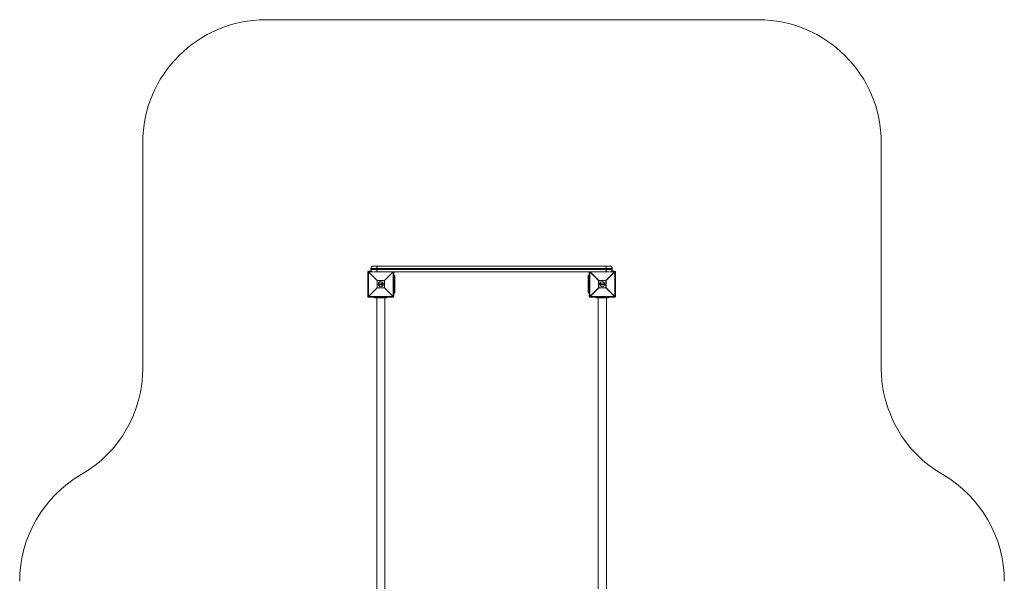
# Model space of a CAD drawing. Units: millimetres. Extents: x -1467 to 2533, y -2626 to 3574.
# Drawn here: x -1467 to 2533, y 1294 to 3574 of the extents above; entities that cross this region are included whole.
import ezdxf

# ---------------------------------------------------------------- set-up
doc = ezdxf.new("R2010")
doc.units = ezdxf.units.MM

msp = doc.modelspace()

# ---------------------------------------------------------------- linework, layer by layer
at = {"color": 7, "linetype": 'Continuous', "lineweight": 15}
for p, q in [((-467, 3574), (1533, 3574)), ((-967, 2160), (-967, 3074)), ((2033, 3074), (2033, 2160)), ((940, 2564.5), (-40, 2564.5)), ((-40, 2559.5), (-40, 2564.5)), ((-30.5, 2574), (930.5, 2574)), ((-15.9, 2559.5), (-15.9, 2564.5)), ((915.9, 2559.5), (915.9, 2564.5)), ((940, 2559.5), (940, 2564.5)), ((-50.4, 2550), (-53, 2550)), ((-53, 2450), (-53, 2550)), ((-15.2, 2514.8), (-50.4, 2550)), ((-50.4, 2550), (-50.4, 2450)), ((-50, 2553), (-50, 2550.4)), ((-50, 2553), (-37.1, 2553)), ((-50, 2550.4), (-14.8, 2515.2)), ((-40, 2559.5), (940, 2559.5)), ((929.6, 2550), (-29.6, 2550)), ((50.4, 2550), (15.2, 2514.8)), ((50.4, 2450), (50.4, 2550)), ((53, 2550), (53, 2450)), ((57, 2535), (53, 2535)), ((54, 2465), (54, 2535)), ((54, 2525), (57, 2525)), ((57, 2465), (57, 2535)), ((843, 2535), (847, 2535)), ((843, 2465), (843, 2535)), ((843, 2525), (846, 2525)), ((846, 2465), (846, 2535)), ((847, 2450), (847, 2550)), ((884.8, 2514.8), (849.6, 2550)), ((849.6, 2550), (849.6, 2450)), ((914.8, 2515.2), (950, 2550.4)), ((950.4, 2550), (915.2, 2514.8)), ((937.1, 2553), (950, 2553)), ((950, 2550.4), (950, 2553)), ((950.4, 2450), (950.4, 2550)), ((953, 2550), (950.4, 2550)), ((953, 2550), (953, 2450)), ((-50.4, 2450), (-15.2, 2485.2)), ((-14.8, 2484.8), (-50, 2449.6)), ((15.2, 2514.8), (-15.2, 2514.8)), ((-15.2, 2485.2), (-15.2, 2514.8)), ((-15.2, 2485.2), (15.2, 2485.2)), ((-14.8, 2515.2), (-14.8, 2484.8)), ((-14.8, 2515.2), (14.8, 2515.2)), ((14.8, 2484.8), (-14.8, 2484.8)), ((-10.4, 2499.2), (-7.2, 2499.5)), ((-7, 2497.6), (-7.3, 2501.5)), ((-6, 2501.6), (-7.2, 2501.5)), ((-7.2, 2501.5), (-6.9, 2497.6)), ((-7.1, 2501.7), (-6, 2501.8)), ((-6.9, 2497.6), (-5.7, 2497.7)), ((-5.7, 2497.5), (-6.8, 2497.4)), ((-6.4, 2501.1), (-6.2, 2501.2)), ((-6.2, 2498.1), (-6.4, 2501.1)), ((-6.2, 2500.9), (-6.2, 2500.9)), ((-6.2, 2500.9), (-6, 2498.3)), ((-6, 2498.1), (-6.2, 2498.1)), ((-6.1, 2499.5), (-4.4, 2499.7)), ((-6, 2498.3), (-6, 2498.3)), ((-5.1, 2500.9), (-5.1, 2500.9)), ((-4.9, 2498.5), (-4.9, 2498.5)), ((-3.4, 2499.7), (-2.3, 2499.8)), ((-3, 2501.4), (-3, 2501.8)), ((-2.8, 2502), (-0.9, 2502.2)), ((-0.9, 2502), (-2.8, 2501.8)), ((-2.8, 2501.8), (-2.8, 2501.5)), ((-2.8, 2501.5), (-2.2, 2501.5)), ((-2.4, 2501.3), (-2.8, 2501.3)), ((-2.7, 2497.9), (-2.7, 2498.3)), ((-2.6, 2498.5), (-2.2, 2498.5)), ((-2.6, 2498.3), (-2.5, 2497.9)), ((-2, 2498.3), (-2.6, 2498.3)), ((-2.5, 2497.9), (-0.6, 2498.1)), ((-0.6, 2497.9), (-2.5, 2497.7)), ((-2.2, 2498.5), (-2.4, 2501.3)), ((-2.2, 2501.5), (-2, 2498.3)), ((-1.3, 2498.4), (-1.5, 2501.6)), ((-1.5, 2501.6), (-0.9, 2501.6)), ((-1.3, 2501.4), (-1.1, 2498.6)), ((-0.9, 2501.4), (-1.3, 2501.4)), ((-0.7, 2498.4), (-1.3, 2498.4)), ((-1.2, 2499.9), (0.4, 2500)), ((-1.1, 2498.6), (-0.7, 2498.6)), ((-0.9, 2501.6), (-0.9, 2502)), ((-0.7, 2502), (-0.7, 2501.6)), ((-0.6, 2498.1), (-0.7, 2498.4)), ((-0.5, 2498.4), (-0.4, 2498.1)), ((-0.1, 2498.2), (0.9, 2502.2)), ((1.1, 2502.1), (0.1, 2498.1)), ((0.1, 2498.1), (0.8, 2498.2)), ((0.1, 2498.1), (0.1, 2497.9)), ((0.8, 2498), (0.1, 2497.9)), ((0.8, 2498.2), (1, 2499.1)), ((1, 2499.1), (2.6, 2499.2)), ((1.1, 2498.9), (1, 2498.1)), ((1.1, 2502.3), (2, 2502.4)), ((2, 2502.2), (1.1, 2502.1)), ((1.1, 2499.4), (1.6, 2501.8)), ((2.5, 2499.5), (1.1, 2499.4)), ((2.5, 2499), (1.1, 2498.9)), ((1.6, 2501.1), (1.3, 2499.7)), ((1.3, 2499.7), (2.2, 2499.7)), ((1.4, 2500.1), (2, 2500.2)), ((1.6, 2501.8), (2.5, 2499.5)), ((2.2, 2499.7), (1.6, 2501.1)), ((3.6, 2498.4), (2, 2502.2)), ((2.2, 2502.3), (3.8, 2498.5)), ((2.7, 2498.3), (2.5, 2499)), ((2.6, 2499.2), (2.9, 2498.3)), ((2.9, 2498.3), (3.6, 2498.4)), ((3.6, 2498.2), (2.9, 2498.1)), ((3, 2500.2), (4.8, 2500.4)), ((3.9, 2501.9), (3.8, 2502.3)), ((4, 2502.5), (6.8, 2502.8)), ((4, 2499.1), (5.8, 2501.9)), ((4, 2498.4), (4, 2499)), ((6.8, 2502.6), (4.1, 2502.4)), ((4.1, 2502.4), (4.1, 2501.9)), ((4.1, 2501.9), (6.2, 2502.1)), ((5.8, 2501.9), (4.1, 2501.7)), ((6.2, 2502.1), (4.2, 2499)), ((4.2, 2499), (4.3, 2498.4)), ((7.2, 2498.5), (4.2, 2498.2)), ((4.3, 2498.4), (7.3, 2498.7)), ((4.9, 2498.9), (6.9, 2502)), ((7.2, 2499.1), (4.9, 2498.9)), ((7, 2501.9), (5.3, 2499.1)), ((5.3, 2499.1), (7.2, 2499.3)), ((6.1, 2500.5), (10.4, 2500.8)), ((6.9, 2502), (6.8, 2502.6)), ((7, 2502.6), (7, 2502)), ((7.3, 2498.7), (7.2, 2499.1)), ((7.4, 2499.1), (7.4, 2498.7)), ((14.8, 2484.8), (14.8, 2515.2)), ((50, 2449.6), (14.8, 2484.8)), ((15.2, 2514.8), (15.2, 2485.2)), ((15.2, 2485.2), (50.4, 2450)), ((849.6, 2450), (884.8, 2485.2)), ((885.2, 2484.8), (850, 2449.6)), ((915.2, 2514.8), (884.8, 2514.8)), ((884.8, 2485.2), (884.8, 2514.8)), ((884.8, 2485.2), (915.2, 2485.2)), ((885.2, 2515.2), (885.2, 2484.8)), ((885.2, 2515.2), (914.8, 2515.2)), ((914.8, 2484.8), (885.2, 2484.8)), ((889.6, 2499.2), (892.8, 2499.5)), ((893, 2497.6), (892.7, 2501.5)), ((894, 2501.6), (892.8, 2501.5)), ((892.8, 2501.5), (893.1, 2497.6)), ((892.9, 2501.7), (894, 2501.8)), ((893.1, 2497.6), (894.3, 2497.7)), ((894.3, 2497.5), (893.2, 2497.4)), ((893.6, 2501.1), (893.8, 2501.2)), ((893.8, 2498.1), (893.6, 2501.1)), ((893.8, 2500.9), (893.8, 2500.9)), ((893.8, 2500.9), (894, 2498.3)), ((894, 2498.1), (893.8, 2498.1)), ((893.9, 2499.5), (895.6, 2499.7)), ((894, 2498.3), (894, 2498.3)), ((894.9, 2500.9), (894.9, 2500.9)), ((895.1, 2498.5), (895.1, 2498.5)), ((896.6, 2499.7), (897.7, 2499.8)), ((897, 2501.4), (897, 2501.8)), ((897.2, 2502), (899.1, 2502.2)), ((899.1, 2502), (897.2, 2501.8)), ((897.2, 2501.8), (897.2, 2501.5)), ((897.2, 2501.5), (897.8, 2501.5)), ((897.6, 2501.3), (897.2, 2501.3)), ((897.3, 2497.9), (897.3, 2498.3)), ((897.4, 2498.5), (897.8, 2498.5)), ((897.4, 2498.3), (897.5, 2497.9)), ((898, 2498.3), (897.4, 2498.3)), ((897.5, 2497.9), (899.4, 2498.1)), ((899.4, 2497.9), (897.5, 2497.7)), ((897.8, 2498.5), (897.6, 2501.3)), ((897.8, 2501.5), (898, 2498.3)), ((898.7, 2498.4), (898.5, 2501.6)), ((898.5, 2501.6), (899.1, 2501.6)), ((898.7, 2501.4), (898.9, 2498.6)), ((899.1, 2501.4), (898.7, 2501.4)), ((899.3, 2498.4), (898.7, 2498.4)), ((898.8, 2499.9), (900.4, 2500)), ((898.9, 2498.6), (899.3, 2498.6)), ((899.1, 2501.6), (899.1, 2502)), ((899.3, 2502), (899.3, 2501.6)), ((899.4, 2498.1), (899.3, 2498.4)), ((899.5, 2498.4), (899.6, 2498.1)), ((899.9, 2498.2), (900.9, 2502.2)), ((901.1, 2502.1), (900.1, 2498.1)), ((900.1, 2498.1), (900.8, 2498.2)), ((900.1, 2498.1), (900.1, 2497.9)), ((900.8, 2498), (900.1, 2497.9)), ((900.8, 2498.2), (901, 2499.1)), ((901, 2499.1), (902.6, 2499.2)), ((901.1, 2498.9), (901, 2498.1)), ((901.1, 2502.3), (902, 2502.4)), ((902, 2502.2), (901.1, 2502.1)), ((901.1, 2499.4), (901.6, 2501.8)), ((902.5, 2499.5), (901.1, 2499.4)), ((902.5, 2499), (901.1, 2498.9)), ((901.6, 2501.1), (901.3, 2499.7)), ((901.3, 2499.7), (902.2, 2499.7)), ((901.4, 2500.1), (902, 2500.2)), ((901.6, 2501.8), (902.5, 2499.5)), ((902.2, 2499.7), (901.6, 2501.1)), ((903.6, 2498.4), (902, 2502.2)), ((902.2, 2502.3), (903.8, 2498.5)), ((902.7, 2498.3), (902.5, 2499)), ((902.6, 2499.2), (902.9, 2498.3)), ((902.9, 2498.3), (903.6, 2498.4)), ((903.6, 2498.2), (902.9, 2498.1)), ((903, 2500.2), (904.8, 2500.4)), ((903.9, 2501.9), (903.8, 2502.3)), ((904, 2502.5), (906.8, 2502.8)), ((904, 2499.1), (905.8, 2501.9)), ((904, 2498.4), (904, 2499)), ((906.8, 2502.6), (904.1, 2502.4)), ((904.1, 2502.4), (904.1, 2501.9)), ((904.1, 2501.9), (906.2, 2502.1)), ((905.8, 2501.9), (904.1, 2501.7)), ((906.2, 2502.1), (904.2, 2499)), ((904.2, 2499), (904.3, 2498.4)), ((907.2, 2498.5), (904.2, 2498.2)), ((904.3, 2498.4), (907.3, 2498.7)), ((904.9, 2498.9), (906.9, 2502)), ((907.2, 2499.1), (904.9, 2498.9)), ((907, 2501.9), (905.3, 2499.1)), ((905.3, 2499.1), (907.2, 2499.3)), ((906.1, 2500.5), (910.4, 2500.8)), ((906.9, 2502), (906.8, 2502.6)), ((907, 2502.6), (907, 2502)), ((907.3, 2498.7), (907.2, 2499.1)), ((907.4, 2499.1), (907.4, 2498.7)), ((914.8, 2484.8), (914.8, 2515.2)), ((950, 2449.6), (914.8, 2484.8)), ((915.2, 2514.8), (915.2, 2485.2)), ((915.2, 2485.2), (950.4, 2450)), ((-53, 2450), (-50.4, 2450)), ((-50, 2449.6), (50, 2449.6)), ((-50, 2449.6), (-50, 2447)), ((50, 2447), (-50, 2447)), ((-25, 2447), (-25, 2445)), ((-25, 2445), (25, 2445)), ((-16.8, 2445), (-16.8, 955)), ((16.7, 955), (16.7, 2445)), ((25, 2447), (25, 2445)), ((50, 2447), (50, 2449.6)), ((50.4, 2450), (53, 2450)), ((57, 2465), (53, 2465)), ((54, 2475), (57, 2475)), ((843, 2475), (846, 2475)), ((843, 2465), (847, 2465)), ((847, 2450), (849.6, 2450)), ((850, 2449.6), (950, 2449.6)), ((850, 2449.6), (850, 2447)), ((950, 2447), (850, 2447)), ((875, 2447), (875, 2445)), ((875, 2445), (925, 2445)), ((883.2, 2445), (883.2, 955)), ((916.7, 955), (916.7, 2445)), ((925, 2447), (925, 2445)), ((950, 2447), (950, 2449.6)), ((950.4, 2450), (953, 2450))]:
    msp.add_line(p, q, dxfattribs=at)
at = {"color": 8, "linetype": 'Continuous', "lineweight": 15}
for p, q in [((-32.4, 2550.4), (-50, 2550.4)), ((14.8, 2515.2), (49.6, 2550)), ((850.4, 2550), (885.2, 2515.2)), ((950, 2550.4), (932.4, 2550.4)), ((-20, 2447), (-20, 2445)), ((20, 2447), (20, 2445)), ((880, 2447), (880, 2445)), ((920, 2447), (920, 2445))]:
    msp.add_line(p, q, dxfattribs=at)
at = {"color": 7, "linetype": 'Continuous', "lineweight": 15, "flags": 128}
for points in [[(-15.9, 2564.5), (-15.8, 2566.4), (-15.5, 2568.1), (-15.1, 2569.8), (-14.4, 2571.2), (-13.7, 2572.4), (-12.8, 2573.3), (-11.9, 2573.8), (-11, 2574)], [(915.9, 2564.5), (915.8, 2566.4), (915.5, 2568.1), (915.1, 2569.8), (914.4, 2571.2), (913.7, 2572.4), (912.8, 2573.3), (911.9, 2573.8), (911, 2574)], [(-11, 2550), (-11.9, 2550.2), (-12.8, 2550.7), (-13.7, 2551.6), (-14.4, 2552.8), (-15.1, 2554.2), (-15.5, 2555.9), (-15.8, 2557.6), (-15.9, 2559.5)], [(911, 2550), (911.9, 2550.2), (912.8, 2550.7), (913.7, 2551.6), (914.4, 2552.8), (915.1, 2554.2), (915.5, 2555.9), (915.8, 2557.6), (915.9, 2559.5)]]:
    msp.add_lwpolyline(points, dxfattribs=at)
at = {"color": 7, "linetype": 'Continuous', "lineweight": 15}
for centre in [(0, 2500), (900, 2500)]:
    msp.add_circle(centre, 10, dxfattribs=at)
for centre, radius, start, end in [((-467, 3074), 500, 90, 180), ((1533, 3074), 500, 0, 90), ((-30.5, 2564.5), 9.5, 90, 180), ((930.5, 2564.5), 9.5, 0, 90), ((-50, 2550), 3, 90, 180), ((-27.4, 2527.4), 32.3, 134.5086, 135.4914), ((-30.5, 2559.5), 9.5, 180, 223.1736), ((930.5, 2559.5), 9.5, 316.8264, 0), ((950, 2550), 3, 0, 90), ((927.4, 2527.4), 32.3, 44.5086, 45.4914), ((7.8, 2492.2), 32.3, 134.5086, 135.4914), ((7.8, 2507.8), 32.3, 224.5086, 225.4914), ((0, 2500), 10.5, 4.3537, 184.3537), ((-7.1, 2501.5), 0.2, 94.3537, 184.3537), ((-7.1, 2500.9), 0.657, 91.2932, 105.4279), ((-6.9, 2501.6), 0.271, 151.943, 193.538), ((-7, 2498.3), 0.709, 264.1111, 277.1905), ((-6.8, 2497.6), 0.2, 184.3537, 274.3537), ((-6.6, 2497.6), 0.273, 175.1445, 216.6871), ((-2.8, 2501.8), 0.2, 94.3537, 184.3537), ((-2.8, 2501), 0.806, 91.2319, 104.4557), ((-2.8, 2500.5), 0.978, 91.778, 102.6607), ((-2.8, 2501.5), 0.2, 184.3537, 274.3537), ((-2.2, 2501.9), 0.635, 171.2893, 188.4279), ((-2.1, 2501.5), 0.728, 180.1265, 196.6911), ((-2.5, 2498.3), 0.2, 94.3537, 184.3537), ((-2.7, 2499.3), 1.08, 266.8114, 276.6953), ((-2.6, 2498.8), 0.87, 265.0123, 277.2449), ((-2.5, 2497.9), 0.2, 184.3537, 274.3537), ((-1.8, 2498.4), 0.724, 171.9907, 188.5734), ((-1.9, 2497.9), 0.639, 180.2744, 197.3828), ((1.2, 2502.2), 2.14, 180.5116, 185.5706), ((-0.9, 2502), 0.2, 4.3537, 94.3537), ((-0.8, 2501.1), 0.921, 84.811, 97.5696), ((-0.8, 2500.5), 1.12, 86.5085, 97.0044), ((-0.9, 2501.6), 0.2, 274.3537, 4.3537), ((1.5, 2501.7), 2.46, 183.0972, 187.9777), ((1.8, 2498.7), 2.45, 180.7221, 185.6083), ((-0.7, 2498.4), 0.2, 4.3537, 94.3537), ((-0.7, 2499.7), 1.23, 271.945, 281.4762), ((-0.7, 2499.1), 0.995, 271.3769, 283.1772), ((-0.6, 2498.1), 0.2, 274.3537, 4.3537), ((1.5, 2498.2), 2.15, 183.1356, 188.1853), ((0.3, 2499.1), 1.03, 247.4793, 258.7576), ((0.1, 2498.1), 0.2, 165.9222, 274.3537), ((1.1, 2499.2), 1.08, 254.9917, 265.3296), ((-1.8, 2497.9), 2.62, 1.2119, 5.3531), ((0.8, 2498.2), 0.2, 274.3537, 347.5109), ((1.1, 2502.1), 0.2, 94.3537, 165.9222), ((0.9, 2501.4), 0.8, 72.2571, 86.8837), ((-0.2, 2502.1), 1.31, 2.3685, 10.6371), ((1.2, 2502.2), 0.783, 1.0409, 14.9143), ((2, 2502.2), 0.2, 22.7853, 94.3537), ((2.5, 2501), 1.3, 106.5575, 114.7217), ((2.6, 2499), 0.757, 279.228, 295.3471), ((2.9, 2498.3), 0.2, 201.1966, 274.3537), ((2.3, 2498.2), 0.614, 350.7675, 8.6012), ((3.4, 2498.9), 0.576, 288.4421, 306.9891), ((3.6, 2498.4), 0.2, 274.3537, 22.7853), ((3.1, 2498.3), 0.501, 347.6064, 9.5389), ((4, 2502.4), 0.2, 94.3537, 184.3537), ((4.1, 2501.3), 1.03, 91.0017, 103.4946), ((4.1, 2501.9), 0.2, 184.3537, 274.3537), ((4.1, 2500.7), 1.29, 91.6818, 101.6229), ((3.7, 2502.4), 0.416, 358.1834, 24.6356), ((3.4, 2497.7), 1.54, 55.8008, 64.1091), ((4.2, 2499), 0.2, 148.0314, 184.3537), ((4, 2500.5), 1.55, 268.3079, 276.5729), ((4.1, 2499.5), 1.11, 265.8927, 277.4511), ((4.2, 2498.4), 0.2, 184.3537, 274.3537), ((3.6, 2501.9), 0.474, 345.152, 10.8001), ((3.8, 2498.4), 0.428, 344.6269, 10.3935), ((6.6, 2502.6), 0.272, 355.1795, 36.7175), ((6.8, 2502.6), 0.2, 4.3537, 94.3537), ((6.9, 2501.9), 0.657, 83.2826, 97.4143), ((6.8, 2501.7), 0.303, 31.4423, 65.2908), ((7, 2501.1), 0.896, 86.2678, 96.6045), ((6.8, 2502), 0.2, 328.0255, 4.3537), ((6.9, 2499.1), 0.301, 354.4815, 35.6272), ((7.2, 2499.1), 0.2, 4.3537, 94.3537), ((7.2, 2500), 0.903, 272.1337, 282.3503), ((7, 2498.6), 0.27, 331.6199, 13.6487), ((7.2, 2498.7), 0.2, 274.3537, 4.3537), ((7.2, 2499.4), 0.706, 271.5175, 284.6208), ((-7.8, 2492.2), 32.3, 44.5086, 45.4914), ((-7.8, 2507.8), 32.3, 314.5086, 315.4914), ((907.8, 2492.2), 32.3, 134.5086, 135.4914), ((907.8, 2507.8), 32.3, 224.5086, 225.4914), ((900, 2500), 10.5, 4.3537, 184.3537), ((892.9, 2501.5), 0.2, 94.3537, 184.3537), ((892.9, 2500.9), 0.657, 91.2932, 105.4279), ((893.1, 2501.6), 0.271, 151.943, 193.538), ((893, 2498.3), 0.709, 264.1111, 277.1905), ((893.2, 2497.6), 0.2, 184.3537, 274.3537), ((893.4, 2497.6), 0.273, 175.1445, 216.6871), ((897.2, 2501.8), 0.2, 94.3537, 184.3537), ((897.2, 2501), 0.806, 91.2319, 104.4557), ((897.2, 2500.5), 0.978, 91.778, 102.6607), ((897.2, 2501.5), 0.2, 184.3537, 274.3537), ((897.8, 2501.9), 0.635, 171.2893, 188.4279), ((897.9, 2501.5), 0.728, 180.1265, 196.6911), ((897.5, 2498.3), 0.2, 94.3537, 184.3537), ((897.3, 2499.3), 1.08, 266.8114, 276.6953), ((897.4, 2498.8), 0.87, 265.0123, 277.2449), ((897.5, 2497.9), 0.2, 184.3537, 274.3537), ((898.2, 2498.4), 0.724, 171.9907, 188.5734), ((898.1, 2497.9), 0.639, 180.2744, 197.3828), ((901.2, 2502.2), 2.14, 180.5116, 185.5706), ((899.1, 2502), 0.2, 4.3537, 94.3537), ((899.2, 2501.1), 0.921, 84.811, 97.5696), ((899.2, 2500.5), 1.12, 86.5085, 97.0044), ((899.1, 2501.6), 0.2, 274.3537, 4.3537), ((901.5, 2501.7), 2.46, 183.0972, 187.9777), ((901.8, 2498.7), 2.45, 180.7221, 185.6083), ((899.3, 2498.4), 0.2, 4.3537, 94.3537), ((899.3, 2499.7), 1.23, 271.945, 281.4762), ((899.3, 2499.1), 0.995, 271.3769, 283.1772), ((899.4, 2498.1), 0.2, 274.3537, 4.3537), ((901.5, 2498.2), 2.15, 183.1356, 188.1853), ((900.3, 2499.1), 1.03, 247.4793, 258.7576), ((900.1, 2498.1), 0.2, 165.9222, 274.3537), ((901.1, 2499.2), 1.08, 254.9917, 265.3296), ((898.2, 2497.9), 2.62, 1.2119, 5.3531), ((900.8, 2498.2), 0.2, 274.3537, 347.5109), ((901.1, 2502.1), 0.2, 94.3537, 165.9222), ((900.9, 2501.4), 0.8, 72.2571, 86.8837), ((899.8, 2502.1), 1.31, 2.3685, 10.6371), ((901.2, 2502.2), 0.783, 1.0409, 14.9143), ((902, 2502.2), 0.2, 22.7853, 94.3537), ((902.5, 2501), 1.3, 106.5575, 114.7217), ((902.6, 2499), 0.757, 279.228, 295.3471), ((902.9, 2498.3), 0.2, 201.1966, 274.3537), ((902.3, 2498.2), 0.614, 350.7675, 8.6012), ((903.4, 2498.9), 0.576, 288.4421, 306.9891), ((903.6, 2498.4), 0.2, 274.3537, 22.7853), ((903.1, 2498.3), 0.501, 347.6064, 9.5389), ((904, 2502.4), 0.2, 94.3537, 184.3537), ((904.1, 2501.3), 1.03, 91.0017, 103.4946), ((904.1, 2501.9), 0.2, 184.3537, 274.3537), ((904.1, 2500.7), 1.29, 91.6818, 101.6229), ((903.7, 2502.4), 0.416, 358.1834, 24.6356), ((903.4, 2497.7), 1.54, 55.8008, 64.1091), ((904.2, 2499), 0.2, 148.0314, 184.3537), ((904, 2500.5), 1.55, 268.3079, 276.5729), ((904.1, 2499.5), 1.11, 265.8927, 277.4511), ((904.2, 2498.4), 0.2, 184.3537, 274.3537), ((903.6, 2501.9), 0.474, 345.152, 10.8001), ((903.8, 2498.4), 0.428, 344.6269, 10.3935), ((906.6, 2502.6), 0.272, 355.1795, 36.7175), ((906.8, 2502.6), 0.2, 4.3537, 94.3537), ((906.9, 2501.9), 0.657, 83.2826, 97.4143), ((906.8, 2501.7), 0.303, 31.4423, 65.2908), ((907, 2501.1), 0.896, 86.2678, 96.6045), ((906.8, 2502), 0.2, 328.0255, 4.3537), ((906.9, 2499.1), 0.301, 354.4815, 35.6272), ((907.2, 2499.1), 0.2, 4.3537, 94.3537), ((907.2, 2500), 0.903, 272.1337, 282.3503), ((907, 2498.6), 0.27, 331.6199, 13.6487), ((907.2, 2498.7), 0.2, 274.3537, 4.3537), ((907.2, 2499.4), 0.706, 271.5175, 284.6208), ((892.2, 2492.2), 32.3, 44.5086, 45.4914), ((892.2, 2507.8), 32.3, 314.5086, 315.4914), ((-50, 2450), 3, 180, 270), ((-27.4, 2472.6), 32.3, 224.5086, 225.4914), ((27.4, 2472.6), 32.3, 314.5086, 315.4914), ((50, 2450), 3, 270, 0), ((850, 2450), 3, 180, 270), ((872.6, 2472.6), 32.3, 224.5086, 225.4914), ((927.4, 2472.6), 32.3, 314.5086, 315.4914), ((950, 2450), 3, 270, 0), ((-1467, 2160), 500, 300, 0), ((2533, 2160), 500, 180, 240), ((-967, 1294), 500, 120, 180), ((2033, 1294), 500, 0, 60)]:
    msp.add_arc(centre, radius, start, end, dxfattribs=at)
for points, knots in [([(-6.2, 2500.9), (-6.2, 2500.9), (-6.2, 2501), (-6.2, 2501), (-6.3, 2501), (-6.3, 2501.1), (-6.4, 2501.1), (-6.4, 2501.1)], [0, 0, 0, 0, 0.25, 0.25, 0.5, 0.5, 1, 1, 1, 1]), ([(-6.2, 2501.2), (-6, 2501.2), (-5.8, 2501.2), (-5.5, 2501.2), (-5.4, 2501.2), (-5.3, 2501.2), (-5.3, 2501.1), (-5.2, 2501.1), (-5.1, 2501.1), (-5.1, 2501.1)], [0, 0, 0, 0, 0.5, 0.5, 0.75, 0.75, 0.875, 0.875, 1, 1, 1, 1]), ([(-6.2, 2500.9), (-6.2, 2500.9), (-6.2, 2501), (-6.2, 2501), (-6.2, 2501.1), (-6.2, 2501.2)], [0, 0, 0, 0, 0.5, 0.5, 1, 1, 1, 1]), ([(-5.1, 2500.9), (-5.2, 2500.9), (-5.2, 2500.9), (-5.3, 2500.9), (-5.3, 2501), (-5.4, 2501), (-5.5, 2501), (-5.6, 2501), (-5.6, 2501), (-5.8, 2501), (-6, 2501), (-6.2, 2500.9)], [0, 0, 0, 0, 0.125, 0.125, 0.25, 0.25, 0.375, 0.375, 0.5, 0.5, 1, 1, 1, 1]), ([(-6, 2498.3), (-6, 2498.3), (-6, 2498.3), (-6, 2498.2), (-6.1, 2498.2), (-6.1, 2498.2), (-6.2, 2498.1), (-6.2, 2498.1)], [0, 0, 0, 0, 0.25, 0.25, 0.5, 0.5, 1, 1, 1, 1]), ([(-6, 2501.8), (-5.7, 2501.8), (-5.5, 2501.8), (-5.1, 2501.8), (-4.9, 2501.8), (-4.7, 2501.7), (-4.7, 2501.7), (-4.5, 2501.6), (-4.5, 2501.6), (-4.4, 2501.6)], [0, 0, 0, 0, 0.5, 0.5, 0.75, 0.75, 0.875, 0.875, 1, 1, 1, 1]), ([(-6, 2501.8), (-6, 2501.8), (-6, 2501.8), (-6, 2501.7), (-6, 2501.6), (-6, 2501.6)], [0, 0, 0, 0, 0.5, 0.5, 1, 1, 1, 1]), ([(-4.5, 2501.4), (-4.6, 2501.4), (-4.6, 2501.5), (-4.8, 2501.5), (-4.8, 2501.5), (-5, 2501.6), (-5.1, 2501.6), (-5.5, 2501.6), (-5.8, 2501.6), (-6, 2501.6)], [0, 0, 0, 0, 0.125, 0.125, 0.25, 0.25, 0.5, 0.5, 1, 1, 1, 1]), ([(-6, 2498.3), (-5.8, 2498.3), (-5.6, 2498.3), (-5.3, 2498.3), (-5.2, 2498.4), (-5.1, 2498.4), (-5.1, 2498.4), (-5, 2498.5), (-4.9, 2498.5), (-4.9, 2498.5)], [0, 0, 0, 0, 0.5, 0.5, 0.75, 0.75, 0.875, 0.875, 1, 1, 1, 1]), ([(-4.8, 2498.4), (-4.8, 2498.3), (-4.9, 2498.3), (-5, 2498.3), (-5, 2498.2), (-5.2, 2498.2), (-5.3, 2498.1), (-5.5, 2498.1), (-5.6, 2498.1), (-5.8, 2498.1), (-5.9, 2498.1), (-6, 2498.1)], [0, 0, 0, 0, 0.125, 0.125, 0.25, 0.25, 0.5, 0.5, 0.75, 0.75, 1, 1, 1, 1]), ([(-6, 2498.3), (-6, 2498.3), (-6, 2498.3), (-6, 2498.2), (-6, 2498.1), (-6, 2498.1)], [0, 0, 0, 0, 0.5, 0.5, 1, 1, 1, 1]), ([(-5.7, 2497.7), (-5.6, 2497.7), (-5.5, 2497.7), (-5.2, 2497.7), (-5.1, 2497.7), (-4.8, 2497.8), (-4.7, 2497.8), (-4.6, 2497.9), (-4.5, 2498), (-4.4, 2498), (-4.3, 2498.1), (-4.3, 2498.1)], [0, 0, 0, 0, 0.25, 0.25, 0.5, 0.5, 0.75, 0.75, 0.875, 0.875, 1, 1, 1, 1]), ([(-4.1, 2497.9), (-4.2, 2497.9), (-4.3, 2497.9), (-4.4, 2497.8), (-4.4, 2497.8), (-4.6, 2497.7), (-4.7, 2497.6), (-5, 2497.6), (-5.1, 2497.5), (-5.4, 2497.5), (-5.5, 2497.5), (-5.7, 2497.5)], [0, 0, 0, 0, 0.125, 0.125, 0.25, 0.25, 0.5, 0.5, 0.75, 0.75, 1, 1, 1, 1]), ([(-5.7, 2497.5), (-5.7, 2497.5), (-5.7, 2497.5), (-5.7, 2497.6), (-5.7, 2497.6), (-5.7, 2497.7)], [0, 0, 0, 0, 0.5, 0.5, 1, 1, 1, 1]), ([(-5.1, 2501.1), (-5, 2501), (-5, 2501), (-4.8, 2500.9), (-4.8, 2500.9), (-4.6, 2500.8), (-4.6, 2500.7), (-4.4, 2500.4), (-4.4, 2500.3), (-4.3, 2500), (-4.3, 2499.9), (-4.3, 2499.8)], [0, 0, 0, 0, 0.125, 0.125, 0.25, 0.25, 0.5, 0.5, 0.75, 0.75, 1, 1, 1, 1]), ([(-5.1, 2500.9), (-5.1, 2500.9), (-5.1, 2500.9), (-5.1, 2501), (-5.1, 2501), (-5.1, 2501.1)], [0, 0, 0, 0, 0.5, 0.5, 1, 1, 1, 1]), ([(-4.5, 2499.7), (-4.5, 2499.9), (-4.5, 2500), (-4.5, 2500.2), (-4.6, 2500.3), (-4.7, 2500.5), (-4.8, 2500.6), (-4.9, 2500.7), (-4.9, 2500.8), (-5, 2500.8), (-5.1, 2500.9), (-5.1, 2500.9)], [0, 0, 0, 0, 0.25, 0.25, 0.5, 0.5, 0.75, 0.75, 0.875, 0.875, 1, 1, 1, 1]), ([(-4.9, 2498.5), (-4.9, 2498.6), (-4.8, 2498.6), (-4.7, 2498.7), (-4.7, 2498.7), (-4.6, 2498.9), (-4.5, 2499), (-4.5, 2499.2), (-4.5, 2499.3), (-4.4, 2499.5), (-4.4, 2499.6), (-4.5, 2499.7)], [0, 0, 0, 0, 0.125, 0.125, 0.25, 0.25, 0.5, 0.5, 0.75, 0.75, 1, 1, 1, 1]), ([(-4.9, 2498.5), (-4.9, 2498.5), (-4.9, 2498.5), (-4.9, 2498.4), (-4.8, 2498.4), (-4.8, 2498.4)], [0, 0, 0, 0, 0.5, 0.5, 1, 1, 1, 1]), ([(-4.3, 2499.8), (-4.3, 2499.6), (-4.3, 2499.5), (-4.3, 2499.2), (-4.3, 2499.1), (-4.4, 2498.9), (-4.5, 2498.7), (-4.6, 2498.6), (-4.6, 2498.5), (-4.7, 2498.4), (-4.8, 2498.4), (-4.8, 2498.4)], [0, 0, 0, 0, 0.25, 0.25, 0.5, 0.5, 0.75, 0.75, 0.875, 0.875, 1, 1, 1, 1]), ([(-4.4, 2501.6), (-4.4, 2501.6), (-4.4, 2501.6), (-4.5, 2501.5), (-4.5, 2501.4), (-4.5, 2501.4)], [0, 0, 0, 0, 0.5, 0.5, 1, 1, 1, 1]), ([(-3.6, 2499.8), (-3.6, 2500), (-3.6, 2500.1), (-3.7, 2500.4), (-3.8, 2500.6), (-3.9, 2500.9), (-4, 2501), (-4.2, 2501.2), (-4.3, 2501.2), (-4.4, 2501.3), (-4.5, 2501.4), (-4.5, 2501.4)], [0, 0, 0, 0, 0.25, 0.25, 0.5, 0.5, 0.75, 0.75, 0.875, 0.875, 1, 1, 1, 1]), ([(-4.5, 2499.7), (-4.5, 2499.7), (-4.4, 2499.7), (-4.4, 2499.7), (-4.3, 2499.8), (-4.3, 2499.8)], [0, 0, 0, 0, 0.5, 0.5, 1, 1, 1, 1]), ([(-4.4, 2501.6), (-4.3, 2501.5), (-4.3, 2501.5), (-4.1, 2501.4), (-4, 2501.3), (-3.9, 2501.1), (-3.7, 2501), (-3.6, 2500.8), (-3.6, 2500.7), (-3.5, 2500.5), (-3.5, 2500.4), (-3.4, 2500.2), (-3.4, 2500), (-3.4, 2499.8)], [0, 0, 0, 0, 0.125, 0.125, 0.25, 0.25, 0.5, 0.5, 0.625, 0.625, 0.75, 0.75, 1, 1, 1, 1]), ([(-4.3, 2498.1), (-4.2, 2498.1), (-4.2, 2498.2), (-4.1, 2498.3), (-4, 2498.4), (-3.9, 2498.6), (-3.8, 2498.7), (-3.7, 2499), (-3.6, 2499.2), (-3.6, 2499.4), (-3.6, 2499.5), (-3.6, 2499.6), (-3.6, 2499.7), (-3.6, 2499.8)], [0, 0, 0, 0, 0.125, 0.125, 0.25, 0.25, 0.5, 0.5, 0.75, 0.75, 0.875, 0.875, 1, 1, 1, 1]), ([(-4.1, 2497.9), (-4.1, 2497.9), (-4.2, 2498), (-4.2, 2498), (-4.3, 2498), (-4.3, 2498.1)], [0, 0, 0, 0, 0.5, 0.5, 1, 1, 1, 1]), ([(-3.4, 2499.8), (-3.4, 2499.7), (-3.4, 2499.6), (-3.4, 2499.5), (-3.4, 2499.4), (-3.4, 2499.1), (-3.4, 2498.9), (-3.6, 2498.6), (-3.7, 2498.5), (-3.8, 2498.2), (-3.9, 2498.2), (-4, 2498.1), (-4.1, 2498), (-4.1, 2497.9)], [0, 0, 0, 0, 0.125, 0.125, 0.25, 0.25, 0.5, 0.5, 0.75, 0.75, 0.875, 0.875, 1, 1, 1, 1]), ([(-3.4, 2499.8), (-3.4, 2499.8), (-3.4, 2499.8), (-3.5, 2499.8), (-3.5, 2499.8), (-3.6, 2499.8)], [0, 0, 0, 0, 0.5, 0.5, 1, 1, 1, 1]), ([(-2.4, 2501.3), (-2.4, 2501.3), (-2.4, 2501.3), (-2.3, 2501.4), (-2.2, 2501.5), (-2.2, 2501.5)], [0, 0, 0, 0, 0.5, 0.5, 1, 1, 1, 1]), ([(-2.2, 2498.5), (-2.2, 2498.5), (-2.1, 2498.5), (-2.1, 2498.4), (-2, 2498.4), (-2, 2498.3)], [0, 0, 0, 0, 0.5, 0.5, 1, 1, 1, 1]), ([(-1.3, 2501.4), (-1.3, 2501.4), (-1.3, 2501.4), (-1.3, 2501.4), (-1.3, 2501.4), (-1.4, 2501.5), (-1.5, 2501.5), (-1.5, 2501.6)], [0, 0, 0, 0, 0.25, 0.25, 0.5, 0.5, 1, 1, 1, 1]), ([(-1.1, 2498.6), (-1.1, 2498.6), (-1.1, 2498.6), (-1.1, 2498.6), (-1.1, 2498.5), (-1.2, 2498.5), (-1.2, 2498.4), (-1.3, 2498.4)], [0, 0, 0, 0, 0.25, 0.25, 0.5, 0.5, 1, 1, 1, 1]), ([(1.1, 2498.9), (1.1, 2498.9), (1.1, 2498.9), (1.1, 2499), (1, 2499), (1, 2499.1)], [0, 0, 0, 0, 0.5, 0.5, 1, 1, 1, 1]), ([(1.3, 2499.7), (1.3, 2499.7), (1.3, 2499.6), (1.3, 2499.6), (1.2, 2499.6), (1.2, 2499.5), (1.1, 2499.5), (1.1, 2499.4)], [0, 0, 0, 0, 0.25, 0.25, 0.5, 0.5, 1, 1, 1, 1]), ([(1.6, 2501.1), (1.6, 2501.1), (1.6, 2501.1), (1.6, 2501.2), (1.6, 2501.2), (1.6, 2501.3), (1.6, 2501.4), (1.6, 2501.6), (1.6, 2501.7), (1.6, 2501.8)], [0, 0, 0, 0, 0.125, 0.125, 0.25, 0.25, 0.5, 0.5, 1, 1, 1, 1]), ([(2.2, 2499.7), (2.2, 2499.7), (2.2, 2499.7), (2.2, 2499.7), (2.3, 2499.7), (2.4, 2499.6), (2.4, 2499.6), (2.5, 2499.5)], [0, 0, 0, 0, 0.25, 0.25, 0.5, 0.5, 1, 1, 1, 1]), ([(2.5, 2499), (2.5, 2499), (2.5, 2499), (2.5, 2499.1), (2.6, 2499.1), (2.6, 2499.2)], [0, 0, 0, 0, 0.5, 0.5, 1, 1, 1, 1]), ([(5.3, 2499.1), (5.3, 2499.1), (5.3, 2499.1), (5.2, 2499.1), (5.2, 2499.1), (5.1, 2499), (5, 2498.9), (4.9, 2498.9)], [0, 0, 0, 0, 0.25, 0.25, 0.5, 0.5, 1, 1, 1, 1]), ([(5.8, 2501.9), (5.8, 2501.9), (5.8, 2501.9), (5.8, 2501.9), (5.8, 2501.9), (5.9, 2501.9), (5.9, 2501.9), (6, 2502), (6.1, 2502.1), (6.2, 2502.1)], [0, 0, 0, 0, 0.125, 0.125, 0.25, 0.25, 0.5, 0.5, 1, 1, 1, 1]), ([(893.8, 2500.9), (893.8, 2500.9), (893.8, 2501), (893.8, 2501), (893.7, 2501), (893.7, 2501.1), (893.6, 2501.1), (893.6, 2501.1)], [0, 0, 0, 0, 0.25, 0.25, 0.5, 0.5, 1, 1, 1, 1]), ([(893.8, 2501.2), (894, 2501.2), (894.2, 2501.2), (894.5, 2501.2), (894.6, 2501.2), (894.7, 2501.2), (894.7, 2501.1), (894.8, 2501.1), (894.9, 2501.1), (894.9, 2501.1)], [0, 0, 0, 0, 0.5, 0.5, 0.75, 0.75, 0.875, 0.875, 1, 1, 1, 1]), ([(893.8, 2500.9), (893.8, 2500.9), (893.8, 2501), (893.8, 2501), (893.8, 2501.1), (893.8, 2501.2)], [0, 0, 0, 0, 0.5, 0.5, 1, 1, 1, 1]), ([(894.9, 2500.9), (894.8, 2500.9), (894.8, 2500.9), (894.7, 2500.9), (894.7, 2501), (894.6, 2501), (894.5, 2501), (894.4, 2501), (894.4, 2501), (894.2, 2501), (894, 2501), (893.8, 2500.9)], [0, 0, 0, 0, 0.125, 0.125, 0.25, 0.25, 0.375, 0.375, 0.5, 0.5, 1, 1, 1, 1]), ([(894, 2498.3), (894, 2498.3), (894, 2498.3), (894, 2498.2), (893.9, 2498.2), (893.9, 2498.2), (893.8, 2498.1), (893.8, 2498.1)], [0, 0, 0, 0, 0.25, 0.25, 0.5, 0.5, 1, 1, 1, 1]), ([(894, 2501.8), (894.3, 2501.8), (894.5, 2501.8), (894.9, 2501.8), (895.1, 2501.8), (895.3, 2501.7), (895.3, 2501.7), (895.5, 2501.6), (895.5, 2501.6), (895.6, 2501.6)], [0, 0, 0, 0, 0.5, 0.5, 0.75, 0.75, 0.875, 0.875, 1, 1, 1, 1]), ([(894, 2501.8), (894, 2501.8), (894, 2501.8), (894, 2501.7), (894, 2501.6), (894, 2501.6)], [0, 0, 0, 0, 0.5, 0.5, 1, 1, 1, 1]), ([(895.5, 2501.4), (895.4, 2501.4), (895.4, 2501.5), (895.2, 2501.5), (895.2, 2501.5), (895, 2501.6), (894.9, 2501.6), (894.5, 2501.6), (894.2, 2501.6), (894, 2501.6)], [0, 0, 0, 0, 0.125, 0.125, 0.25, 0.25, 0.5, 0.5, 1, 1, 1, 1]), ([(894, 2498.3), (894.2, 2498.3), (894.4, 2498.3), (894.7, 2498.3), (894.8, 2498.4), (894.9, 2498.4), (894.9, 2498.4), (895, 2498.5), (895.1, 2498.5), (895.1, 2498.5)], [0, 0, 0, 0, 0.5, 0.5, 0.75, 0.75, 0.875, 0.875, 1, 1, 1, 1]), ([(895.2, 2498.4), (895.2, 2498.3), (895.1, 2498.3), (895, 2498.3), (895, 2498.2), (894.8, 2498.2), (894.7, 2498.1), (894.5, 2498.1), (894.4, 2498.1), (894.2, 2498.1), (894.1, 2498.1), (894, 2498.1)], [0, 0, 0, 0, 0.125, 0.125, 0.25, 0.25, 0.5, 0.5, 0.75, 0.75, 1, 1, 1, 1]), ([(894, 2498.3), (894, 2498.3), (894, 2498.3), (894, 2498.2), (894, 2498.1), (894, 2498.1)], [0, 0, 0, 0, 0.5, 0.5, 1, 1, 1, 1]), ([(894.3, 2497.7), (894.4, 2497.7), (894.5, 2497.7), (894.8, 2497.7), (894.9, 2497.7), (895.2, 2497.8), (895.3, 2497.8), (895.4, 2497.9), (895.5, 2498), (895.6, 2498), (895.7, 2498.1), (895.7, 2498.1)], [0, 0, 0, 0, 0.25, 0.25, 0.5, 0.5, 0.75, 0.75, 0.875, 0.875, 1, 1, 1, 1]), ([(895.9, 2497.9), (895.8, 2497.9), (895.7, 2497.9), (895.6, 2497.8), (895.6, 2497.8), (895.4, 2497.7), (895.3, 2497.6), (895, 2497.6), (894.9, 2497.5), (894.6, 2497.5), (894.5, 2497.5), (894.3, 2497.5)], [0, 0, 0, 0, 0.125, 0.125, 0.25, 0.25, 0.5, 0.5, 0.75, 0.75, 1, 1, 1, 1]), ([(894.3, 2497.5), (894.3, 2497.5), (894.3, 2497.5), (894.3, 2497.6), (894.3, 2497.6), (894.3, 2497.7)], [0, 0, 0, 0, 0.5, 0.5, 1, 1, 1, 1]), ([(894.9, 2501.1), (895, 2501), (895, 2501), (895.2, 2500.9), (895.2, 2500.9), (895.4, 2500.8), (895.4, 2500.7), (895.6, 2500.4), (895.6, 2500.3), (895.7, 2500), (895.7, 2499.9), (895.7, 2499.8)], [0, 0, 0, 0, 0.125, 0.125, 0.25, 0.25, 0.5, 0.5, 0.75, 0.75, 1, 1, 1, 1]), ([(894.9, 2500.9), (894.9, 2500.9), (894.9, 2500.9), (894.9, 2501), (894.9, 2501), (894.9, 2501.1)], [0, 0, 0, 0, 0.5, 0.5, 1, 1, 1, 1]), ([(895.5, 2499.7), (895.5, 2499.9), (895.5, 2500), (895.5, 2500.2), (895.4, 2500.3), (895.3, 2500.5), (895.2, 2500.6), (895.1, 2500.7), (895.1, 2500.8), (895, 2500.8), (894.9, 2500.9), (894.9, 2500.9)], [0, 0, 0, 0, 0.25, 0.25, 0.5, 0.5, 0.75, 0.75, 0.875, 0.875, 1, 1, 1, 1]), ([(895.1, 2498.5), (895.1, 2498.6), (895.2, 2498.6), (895.3, 2498.7), (895.3, 2498.7), (895.4, 2498.9), (895.5, 2499), (895.5, 2499.2), (895.5, 2499.3), (895.6, 2499.5), (895.6, 2499.6), (895.5, 2499.7)], [0, 0, 0, 0, 0.125, 0.125, 0.25, 0.25, 0.5, 0.5, 0.75, 0.75, 1, 1, 1, 1]), ([(895.1, 2498.5), (895.1, 2498.5), (895.1, 2498.5), (895.1, 2498.4), (895.2, 2498.4), (895.2, 2498.4)], [0, 0, 0, 0, 0.5, 0.5, 1, 1, 1, 1]), ([(895.7, 2499.8), (895.7, 2499.6), (895.7, 2499.5), (895.7, 2499.2), (895.7, 2499.1), (895.6, 2498.9), (895.5, 2498.7), (895.4, 2498.6), (895.4, 2498.5), (895.3, 2498.4), (895.2, 2498.4), (895.2, 2498.4)], [0, 0, 0, 0, 0.25, 0.25, 0.5, 0.5, 0.75, 0.75, 0.875, 0.875, 1, 1, 1, 1]), ([(895.6, 2501.6), (895.6, 2501.6), (895.6, 2501.6), (895.5, 2501.5), (895.5, 2501.4), (895.5, 2501.4)], [0, 0, 0, 0, 0.5, 0.5, 1, 1, 1, 1]), ([(896.4, 2499.8), (896.4, 2500), (896.4, 2500.1), (896.3, 2500.4), (896.2, 2500.6), (896.1, 2500.9), (896, 2501), (895.8, 2501.2), (895.7, 2501.2), (895.6, 2501.3), (895.5, 2501.4), (895.5, 2501.4)], [0, 0, 0, 0, 0.25, 0.25, 0.5, 0.5, 0.75, 0.75, 0.875, 0.875, 1, 1, 1, 1]), ([(895.5, 2499.7), (895.5, 2499.7), (895.6, 2499.7), (895.6, 2499.7), (895.7, 2499.8), (895.7, 2499.8)], [0, 0, 0, 0, 0.5, 0.5, 1, 1, 1, 1]), ([(895.6, 2501.6), (895.7, 2501.5), (895.7, 2501.5), (895.9, 2501.4), (896, 2501.3), (896.1, 2501.1), (896.3, 2501), (896.4, 2500.8), (896.4, 2500.7), (896.5, 2500.5), (896.5, 2500.4), (896.6, 2500.2), (896.6, 2500), (896.6, 2499.8)], [0, 0, 0, 0, 0.125, 0.125, 0.25, 0.25, 0.5, 0.5, 0.625, 0.625, 0.75, 0.75, 1, 1, 1, 1]), ([(895.7, 2498.1), (895.8, 2498.1), (895.8, 2498.2), (895.9, 2498.3), (896, 2498.4), (896.1, 2498.6), (896.2, 2498.7), (896.3, 2499), (896.4, 2499.2), (896.4, 2499.4), (896.4, 2499.5), (896.4, 2499.6), (896.4, 2499.7), (896.4, 2499.8)], [0, 0, 0, 0, 0.125, 0.125, 0.25, 0.25, 0.5, 0.5, 0.75, 0.75, 0.875, 0.875, 1, 1, 1, 1]), ([(895.9, 2497.9), (895.9, 2497.9), (895.8, 2498), (895.8, 2498), (895.7, 2498), (895.7, 2498.1)], [0, 0, 0, 0, 0.5, 0.5, 1, 1, 1, 1]), ([(896.6, 2499.8), (896.6, 2499.7), (896.6, 2499.6), (896.6, 2499.5), (896.6, 2499.4), (896.6, 2499.1), (896.6, 2498.9), (896.4, 2498.6), (896.3, 2498.5), (896.2, 2498.2), (896.1, 2498.2), (896, 2498.1), (895.9, 2498), (895.9, 2497.9)], [0, 0, 0, 0, 0.125, 0.125, 0.25, 0.25, 0.5, 0.5, 0.75, 0.75, 0.875, 0.875, 1, 1, 1, 1]), ([(896.6, 2499.8), (896.6, 2499.8), (896.6, 2499.8), (896.5, 2499.8), (896.5, 2499.8), (896.4, 2499.8)], [0, 0, 0, 0, 0.5, 0.5, 1, 1, 1, 1]), ([(897.6, 2501.3), (897.6, 2501.3), (897.6, 2501.3), (897.7, 2501.4), (897.8, 2501.5), (897.8, 2501.5)], [0, 0, 0, 0, 0.5, 0.5, 1, 1, 1, 1]), ([(897.8, 2498.5), (897.8, 2498.5), (897.9, 2498.5), (897.9, 2498.4), (898, 2498.4), (898, 2498.3)], [0, 0, 0, 0, 0.5, 0.5, 1, 1, 1, 1]), ([(898.7, 2501.4), (898.7, 2501.4), (898.7, 2501.4), (898.7, 2501.4), (898.7, 2501.4), (898.6, 2501.5), (898.5, 2501.5), (898.5, 2501.6)], [0, 0, 0, 0, 0.25, 0.25, 0.5, 0.5, 1, 1, 1, 1]), ([(898.9, 2498.6), (898.9, 2498.6), (898.9, 2498.6), (898.9, 2498.6), (898.9, 2498.5), (898.8, 2498.5), (898.8, 2498.4), (898.7, 2498.4)], [0, 0, 0, 0, 0.25, 0.25, 0.5, 0.5, 1, 1, 1, 1]), ([(901.1, 2498.9), (901.1, 2498.9), (901.1, 2498.9), (901.1, 2499), (901, 2499), (901, 2499.1)], [0, 0, 0, 0, 0.5, 0.5, 1, 1, 1, 1]), ([(901.3, 2499.7), (901.3, 2499.7), (901.3, 2499.6), (901.3, 2499.6), (901.2, 2499.6), (901.2, 2499.5), (901.1, 2499.5), (901.1, 2499.4)], [0, 0, 0, 0, 0.25, 0.25, 0.5, 0.5, 1, 1, 1, 1]), ([(901.6, 2501.1), (901.6, 2501.1), (901.6, 2501.1), (901.6, 2501.2), (901.6, 2501.2), (901.6, 2501.3), (901.6, 2501.4), (901.6, 2501.6), (901.6, 2501.7), (901.6, 2501.8)], [0, 0, 0, 0, 0.125, 0.125, 0.25, 0.25, 0.5, 0.5, 1, 1, 1, 1]), ([(902.2, 2499.7), (902.2, 2499.7), (902.2, 2499.7), (902.2, 2499.7), (902.3, 2499.7), (902.4, 2499.6), (902.4, 2499.6), (902.5, 2499.5)], [0, 0, 0, 0, 0.25, 0.25, 0.5, 0.5, 1, 1, 1, 1]), ([(902.5, 2499), (902.5, 2499), (902.5, 2499), (902.5, 2499.1), (902.6, 2499.1), (902.6, 2499.2)], [0, 0, 0, 0, 0.5, 0.5, 1, 1, 1, 1]), ([(905.3, 2499.1), (905.3, 2499.1), (905.3, 2499.1), (905.2, 2499.1), (905.2, 2499.1), (905.1, 2499), (905, 2498.9), (904.9, 2498.9)], [0, 0, 0, 0, 0.25, 0.25, 0.5, 0.5, 1, 1, 1, 1]), ([(905.8, 2501.9), (905.8, 2501.9), (905.8, 2501.9), (905.8, 2501.9), (905.8, 2501.9), (905.9, 2501.9), (905.9, 2501.9), (906, 2502), (906.1, 2502.1), (906.2, 2502.1)], [0, 0, 0, 0, 0.125, 0.125, 0.25, 0.25, 0.5, 0.5, 1, 1, 1, 1])]:
    msp.add_open_spline(points, degree=3, knots=knots, dxfattribs=at)
for points in [[(-6, 2501.8), (-6, 2501.8), (-6, 2501.8), (-6, 2501.8)], [(-5.7, 2497.5), (-5.7, 2497.5), (-5.7, 2497.5), (-5.7, 2497.5)], [(-4.9, 2498.5), (-4.9, 2498.5), (-4.9, 2498.5), (-4.9, 2498.5)], [(-4.4, 2501.6), (-4.4, 2501.6), (-4.4, 2501.6), (-4.4, 2501.6)], [(894, 2501.8), (894, 2501.8), (894, 2501.8), (894, 2501.8)], [(894.3, 2497.5), (894.3, 2497.5), (894.3, 2497.5), (894.3, 2497.5)], [(894.9, 2500.9), (894.9, 2500.9), (894.9, 2500.9), (894.9, 2500.9)], [(895.1, 2498.5), (895.1, 2498.5), (895.1, 2498.5), (895.1, 2498.5)], [(895.6, 2501.6), (895.6, 2501.6), (895.6, 2501.6), (895.6, 2501.6)]]:
    msp.add_open_spline(points, degree=3, dxfattribs=at)

doc.saveas('drawing.dxf')
